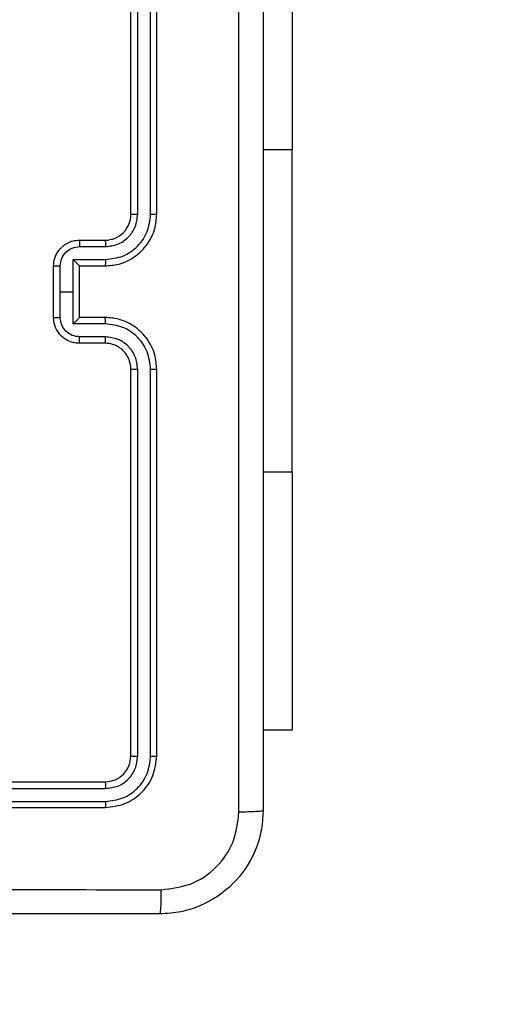
# Model space of a CAD drawing. Units: millimetres. Extents: x -350 to 1187, y 54 to 1086.
# Drawn here: x 745 to 748, y 620 to 628 of the extents above; entities that cross this region are included whole.
import ezdxf

# ---------------------------------------------------------------- set-up
doc = ezdxf.new("R2010")
doc.units = ezdxf.units.MM
doc.header["$PDSIZE"] = -1
doc.layers.add('VP-DIM', color=7, linetype='Continuous')
doc.layers.add('VP-HIC', color=6, linetype='Continuous')
doc.layers.add('VP-EQ', color=7, linetype='Continuous', true_color=0x8a3492)
doc.dimstyles.new('ISO-25', dxfattribs={"dimtxt": 2.5, "dimasz": 2.5, "dimexe": 1.25, "dimexo": 0.625, "dimtad": 1, "dimtxsty": 'Standard', "dimcen": 2.5, "dimadec": 0, "dimazin": 0, "dimtfac": 1, "dimtmove": 0, "dimatfit": 3, "dimfxl": 1, "dimarcsym": 0})

# ---------------------------------------------------------------- blocks, each defined once
blk = doc.blocks.new('*D616')
at = {"layer": 'Defpoints', "color": 0}
for p in [(916.7019, 1066.2307), (916.7019, 631.8891), (48.6019, 323.0891)]:
    blk.add_point(p, dxfattribs=at)
at = {"layer": 'VP-DIM', "color": 0, "lineweight": -2}
for p, q in [((48.6019, 996.2307), (48.6019, 1086.2307)), ((916.7019, 996.2307), (916.7019, 1086.2307)), ((68.6019, 1066.2307), (433.8724, 1066.2307)), ((896.7019, 1066.2307), (527.2057, 1066.2307))]:
    blk.add_line(p, q, dxfattribs=at)
at = {"layer": 'VP-DIM', "color": 0}
for points in [[(68.6019, 1069.564), (68.6019, 1062.8973), (48.6019, 1066.2307)], [(896.7019, 1062.8973), (896.7019, 1069.564), (916.7019, 1066.2307)]]:
    blk.add_solid(points, dxfattribs=at)
at = {"layer": 'VP-DIM', "color": 0, "insert": (480.539, 1066.2307), "char_height": 20, "attachment_point": 5}
blk.add_mtext('868', dxfattribs=at)
blk = doc.blocks.new('*D627')
at = {"layer": 'Defpoints', "color": 0}
for p in [(218.6019, 948.4752), (746.7019, 625.9321), (218.6019, 329.2524)]:
    blk.add_point(p, dxfattribs=at)
at = {"layer": 'VP-DIM', "color": 0, "lineweight": -2}
for p, q in [((218.6019, 878.4752), (218.6019, 968.4752)), ((746.7019, 878.4752), (746.7019, 968.4752)), ((238.6019, 948.4752), (434.2238, 948.4752)), ((726.7019, 948.4752), (527.5571, 948.4752))]:
    blk.add_line(p, q, dxfattribs=at)
at = {"layer": 'VP-DIM', "color": 0}
for points in [[(238.6019, 951.8086), (238.6019, 945.1419), (218.6019, 948.4752)], [(726.7019, 945.1419), (726.7019, 951.8086), (746.7019, 948.4752)]]:
    blk.add_solid(points, dxfattribs=at)
at = {"layer": 'VP-DIM', "color": 0, "insert": (480.8904, 948.4752), "char_height": 20, "attachment_point": 5}
blk.add_mtext('528', dxfattribs=at)
blk = doc.blocks.new('*D629')
at = {"layer": 'Defpoints', "color": 0}
for p in [(608.809, 847.3891), (618.1424, 53.9582), (1166.7019, 53.9582)]:
    blk.add_point(p, dxfattribs=at)
at = {"layer": 'VP-DIM', "color": 0, "lineweight": -2}
for p, q in [((1096.7019, 847.3891), (1186.7019, 847.3891)), ((1166.7019, 827.3891), (1166.7019, 497.3403)), ((1166.7019, 73.9582), (1166.7019, 404.007)), ((1096.7019, 53.9582), (1186.7019, 53.9582))]:
    blk.add_line(p, q, dxfattribs=at)
at = {"layer": 'VP-DIM', "color": 0}
for points in [[(1170.0352, 827.3891), (1163.3686, 827.3891), (1166.7019, 847.3891)], [(1163.3686, 73.9582), (1170.0352, 73.9582), (1166.7019, 53.9582)]]:
    blk.add_solid(points, dxfattribs=at)
at = {"layer": 'VP-DIM', "color": 0, "insert": (1166.7019, 450.6737), "char_height": 20, "attachment_point": 5, "rotation": 90}
blk.add_mtext('793', dxfattribs=at)
blk = doc.blocks.new('*D631')
at = {"layer": 'Defpoints', "color": 0}
for p in [(681.5744, 631.8891), (1043.0965, 631.8891), (616.6187, 203.8044)]:
    blk.add_point(p, dxfattribs=at)
at = {"layer": 'VP-DIM', "color": 0, "lineweight": -2}
for p, q in [((973.0965, 631.8891), (1063.0965, 631.8891)), ((1043.0965, 611.8891), (1043.0965, 470.0614)), ((1043.0965, 223.8044), (1043.0965, 376.7281)), ((973.0965, 203.8044), (1063.0965, 203.8044))]:
    blk.add_line(p, q, dxfattribs=at)
at = {"layer": 'VP-DIM', "color": 0}
for points in [[(1046.4299, 611.8891), (1039.7632, 611.8891), (1043.0965, 631.8891)], [(1039.7632, 223.8044), (1046.4299, 223.8044), (1043.0965, 203.8044)]]:
    blk.add_solid(points, dxfattribs=at)
at = {"layer": 'VP-DIM', "color": 0, "insert": (1043.0965, 423.3947), "char_height": 20, "attachment_point": 5, "rotation": 90}
blk.add_mtext('428', dxfattribs=at)
blk = doc.blocks.new('RC1452_')
at = {"color": 7, "linetype": 'Continuous', "lineweight": 25}
for p, q in [((745.4519, 626.2391), (745.4519, 629.2391)), ((745.5044, 626.2395), (745.5044, 629.2415)), ((745.6045, 626.2395), (745.6045, 629.2415)), ((745.6519, 626.2391), (745.6519, 629.2391)), ((746.7019, 628.7391), (746.7019, 626.7391)), ((746.7019, 624.2391), (746.7019, 626.7391)), ((745.0519, 626.0391), (745.2519, 626.0391)), ((745.0541, 625.9893), (745.2542, 625.9893)), ((745.004, 625.8893), (745.2542, 625.8893)), ((745.004, 625.6391), (745.004, 625.8893)), ((744.8519, 625.4391), (744.8519, 625.8391)), ((744.904, 625.6391), (744.904, 625.8392)), ((745.0519, 625.8391), (745.2519, 625.8391)), ((745.0519, 625.8391), (745.0519, 625.8391)), ((745.0519, 625.4391), (745.0519, 625.8391)), ((744.904, 625.439), (744.904, 625.6391)), ((744.904, 625.6391), (745.004, 625.6391)), ((745.004, 625.3889), (745.004, 625.6391)), ((745.2542, 625.3889), (745.004, 625.3889)), ((745.2519, 625.4391), (745.0519, 625.4391)), ((745.0519, 625.4391), (745.0519, 625.439)), ((745.2519, 625.2391), (745.0519, 625.2391)), ((745.2542, 625.2889), (745.0541, 625.2889)), ((745.4519, 622.0391), (745.4519, 625.0391)), ((745.5044, 622.0367), (745.5044, 625.0387)), ((745.6045, 622.0367), (745.6045, 625.0387)), ((745.6519, 622.0391), (745.6519, 625.0391)), ((746.7019, 624.2391), (746.7019, 622.2391)), ((746.7019, 622.2391), (746.4769, 622.2391)), ((742.2519, 621.8391), (745.2519, 621.8391)), ((742.2523, 621.7866), (745.2543, 621.7866)), ((742.2523, 621.6865), (745.2543, 621.6865)), ((742.2519, 621.6391), (745.2519, 621.6391))]:
    blk.add_line(p, q, dxfattribs=at)
at = {"color": 8, "linetype": 'Continuous', "lineweight": 25}
for p, q in [((746.7019, 626.7391), (746.4769, 626.7391)), ((746.7019, 624.2391), (746.4769, 624.2391))]:
    blk.add_line(p, q, dxfattribs=at)
at = {"color": 7, "linetype": 'Continuous', "lineweight": 25}
blk.add_arc((745.2519, 626.2391), 0.2, 269.98991, 359.99643, dxfattribs=at)
for points, knots in [([(746.2893, 621.6034), (746.2892, 622.4998), (746.2891, 624.2927), (746.2891, 626.9855), (746.2892, 628.7784), (746.2893, 629.6748)], [0, 0, 0, 0, 0.333337, 0.666663, 1, 1, 1, 1]), ([(746.4769, 629.6641), (746.4769, 628.7701), (746.4769, 626.9819), (746.4769, 624.2963), (746.4769, 622.5081), (746.4769, 621.6141)], [0, 0, 0, 0, 0.333295, 0.666702, 1, 1, 1, 1]), ([(745.2519, 625.8391), (745.287, 625.8418), (745.3547, 625.8469), (745.4458, 625.8853), (745.5196, 625.9376), (745.5897, 626.0155), (745.642, 626.1178), (745.6489, 626.202), (745.6519, 626.2391)], [0, 0, 0, 0, 0.167687, 0.323225, 0.466617, 0.597887, 0.823075, 1, 1, 1, 1]), ([(745.2542, 625.8893), (745.3001, 625.8946), (745.3918, 625.9052), (745.5077, 625.986), (745.5877, 626.1021), (745.5989, 626.1937), (745.6045, 626.2395)], [0, 0, 0, 0, 0.250455, 0.500147, 0.750115, 1, 1, 1, 1]), ([(745.2542, 625.9893), (745.287, 625.9931), (745.3525, 626.0007), (745.4352, 626.0585), (745.4924, 626.1414), (745.5004, 626.2068), (745.5044, 626.2395)], [0, 0, 0, 0, 0.2504081, 0.5001403, 0.7500792, 1, 1, 1, 1]), ([(745.4519, 626.2391), (745.4521, 626.2391), (745.4525, 626.2392), (745.4558, 626.2393), (745.4606, 626.2393), (745.4672, 626.2394), (745.4753, 626.2394), (745.4844, 626.2395), (745.4942, 626.2395), (745.501, 626.2395), (745.5044, 626.2395)], [0, 0, 0, 0, 0.125041, 0.250226, 0.375146, 0.500279, 0.624802, 0.749631, 0.875297, 1, 1, 1, 1]), ([(745.6045, 626.2395), (745.6107, 626.2395), (745.6233, 626.2395), (745.6389, 626.2394), (745.6497, 626.2392), (745.6512, 626.2391), (745.6519, 626.2391)], [0, 0, 0, 0, 0.249973, 0.499771, 0.74976, 1, 1, 1, 1]), ([(744.8519, 625.8391), (744.8537, 625.8593), (744.8576, 625.9036), (744.8863, 625.9559), (744.9226, 625.9937), (744.9592, 626.0181), (745.0032, 626.0356), (745.0353, 626.0379), (745.0519, 626.0391)], [0, 0, 0, 0, 0.192666, 0.423078, 0.553068, 0.69254, 0.841578, 1, 1, 1, 1]), ([(745.0519, 626.0391), (745.0522, 626.0381), (745.0528, 626.0362), (745.0536, 626.023), (745.054, 626.0065), (745.054, 625.9951), (745.0541, 625.9893)], [0, 0, 0, 0, 0.279894, 0.559274, 0.779636, 1, 1, 1, 1]), ([(745.2519, 626.0391), (745.2522, 626.0383), (745.2528, 626.0368), (745.2535, 626.0254), (745.2541, 626.0089), (745.2542, 625.9958), (745.2542, 625.9893)], [0, 0, 0, 0, 0.250367, 0.500146, 0.749889, 1, 1, 1, 1]), ([(744.904, 625.8392), (744.9063, 625.8589), (744.9108, 625.8982), (744.9455, 625.9479), (744.9953, 625.9822), (745.0345, 625.9869), (745.0541, 625.9893)], [0, 0, 0, 0, 0.250415, 0.500152, 0.750205, 1, 1, 1, 1]), ([(745.0519, 625.8391), (745.0517, 625.8395), (745.0513, 625.8403), (745.0479, 625.8441), (745.0427, 625.8498), (745.0336, 625.8592), (745.0205, 625.8727), (745.0095, 625.8837), (745.004, 625.8893)], [0, 0, 0, 0, 0.1073886, 0.2242489, 0.3532401, 0.4975111, 0.7483568, 1, 1, 1, 1]), ([(745.2542, 625.8893), (745.2542, 625.8827), (745.2541, 625.8696), (745.2536, 625.853), (745.2528, 625.8415), (745.2522, 625.8399), (745.2519, 625.8391)], [0, 0, 0, 0, 0.25012, 0.4999908, 0.7498913, 1, 1, 1, 1]), ([(744.8519, 625.8391), (744.8521, 625.8391), (744.8526, 625.8391), (744.8557, 625.8391), (744.8605, 625.8392), (744.867, 625.8392), (744.875, 625.8392), (744.8841, 625.8392), (744.8939, 625.8392), (744.9006, 625.8392), (744.904, 625.8392)], [0, 0, 0, 0, 0.124883, 0.250043, 0.374869, 0.499699, 0.624333, 0.749407, 0.874664, 1, 1, 1, 1]), ([(744.8519, 625.4391), (744.8521, 625.4391), (744.8526, 625.4391), (744.8557, 625.4391), (744.8605, 625.439), (744.867, 625.439), (744.875, 625.439), (744.8841, 625.439), (744.8939, 625.439), (744.9006, 625.439), (744.904, 625.439)], [0, 0, 0, 0, 0.124883, 0.250043, 0.374869, 0.499699, 0.624333, 0.749407, 0.874664, 1, 1, 1, 1]), ([(745.0519, 625.2391), (745.0353, 625.2403), (745.0032, 625.2426), (744.9592, 625.2601), (744.9226, 625.2845), (744.8863, 625.3223), (744.8576, 625.3746), (744.8537, 625.4189), (744.8519, 625.4391)], [0, 0, 0, 0, 0.158409, 0.307469, 0.446938, 0.576925, 0.807264, 1, 1, 1, 1]), ([(745.0541, 625.2889), (745.0345, 625.2913), (744.9953, 625.2961), (744.9455, 625.3303), (744.9108, 625.38), (744.9063, 625.4193), (744.904, 625.439)], [0, 0, 0, 0, 0.249816, 0.49989, 0.749563, 1, 1, 1, 1]), ([(745.004, 625.3889), (745.0095, 625.3945), (745.0205, 625.4055), (745.0336, 625.419), (745.0427, 625.4284), (745.0479, 625.4341), (745.0513, 625.4379), (745.0517, 625.4387), (745.0519, 625.439)], [0, 0, 0, 0, 0.251668, 0.502539, 0.646679, 0.775683, 0.892638, 1, 1, 1, 1]), ([(745.2542, 625.3889), (745.2542, 625.3955), (745.2541, 625.4086), (745.2536, 625.4253), (745.2528, 625.4367), (745.2522, 625.4383), (745.2519, 625.4391)], [0, 0, 0, 0, 0.2501144, 0.4999795, 0.7497476, 1, 1, 1, 1]), ([(745.6519, 625.0391), (745.6489, 625.0762), (745.642, 625.1604), (745.5897, 625.2627), (745.5196, 625.3406), (745.4458, 625.3929), (745.3547, 625.4313), (745.287, 625.4364), (745.2519, 625.4391)], [0, 0, 0, 0, 0.1769582, 0.4021062, 0.5333731, 0.6767836, 0.8323172, 1, 1, 1, 1]), ([(745.6045, 625.0387), (745.5989, 625.0845), (745.5877, 625.1761), (745.5076, 625.2922), (745.3918, 625.3729), (745.3001, 625.3836), (745.2542, 625.3889)], [0, 0, 0, 0, 0.249924, 0.499851, 0.74954, 1, 1, 1, 1]), ([(745.0519, 625.2391), (745.0522, 625.2401), (745.0528, 625.242), (745.0536, 625.2552), (745.054, 625.2717), (745.054, 625.2831), (745.0541, 625.2889)], [0, 0, 0, 0, 0.2798619, 0.5590233, 0.7793598, 1, 1, 1, 1]), ([(745.2519, 625.2391), (745.2522, 625.2399), (745.2528, 625.2414), (745.2535, 625.2528), (745.2541, 625.2693), (745.2542, 625.2824), (745.2542, 625.2889)], [0, 0, 0, 0, 0.250258, 0.499988, 0.749938, 1, 1, 1, 1]), ([(745.4519, 625.0391), (745.4494, 625.0637), (745.4454, 625.1016), (745.4213, 625.1477), (745.398, 625.1773), (745.3728, 625.1994), (745.3444, 625.2175), (745.3049, 625.2347), (745.2713, 625.2375), (745.2519, 625.2391)], [0, 0, 0, 0, 0.2336795, 0.360026, 0.4925061, 0.5927372, 0.6790767, 0.8148379, 1, 1, 1, 1]), ([(745.5044, 625.0387), (745.5004, 625.0714), (745.4924, 625.1368), (745.4352, 625.2197), (745.3525, 625.2775), (745.287, 625.2851), (745.2542, 625.2889)], [0, 0, 0, 0, 0.249908, 0.4998851, 0.7496046, 1, 1, 1, 1]), ([(745.4519, 625.0391), (745.4521, 625.0391), (745.4525, 625.039), (745.4557, 625.0389), (745.4606, 625.0389), (745.4672, 625.0388), (745.4753, 625.0388), (745.4844, 625.0387), (745.4942, 625.0387), (745.501, 625.0387), (745.5044, 625.0387)], [0, 0, 0, 0, 0.1250307, 0.2502027, 0.3751146, 0.4998514, 0.6248323, 0.7496514, 0.8753077, 1, 1, 1, 1]), ([(745.6045, 625.0387), (745.6107, 625.0387), (745.6233, 625.0388), (745.6389, 625.0388), (745.6497, 625.0389), (745.6512, 625.039), (745.6519, 625.0391)], [0, 0, 0, 0, 0.249973, 0.49977, 0.74976, 1, 1, 1, 1]), ([(745.2519, 621.8391), (745.2781, 621.8421), (745.3305, 621.8481), (745.3966, 621.8943), (745.4429, 621.9605), (745.4489, 622.0129), (745.4519, 622.0391)], [0, 0, 0, 0, 0.250079, 0.499977, 0.749811, 1, 1, 1, 1]), ([(745.2519, 621.6391), (745.3043, 621.6451), (745.4091, 621.6571), (745.5413, 621.7496), (745.6339, 621.8819), (745.6459, 621.9867), (745.6519, 622.0391)], [0, 0, 0, 0, 0.249954, 0.499911, 0.749881, 1, 1, 1, 1]), ([(745.2543, 621.7866), (745.2871, 621.7903), (745.3363, 621.7958), (745.3943, 621.8276), (745.4446, 621.8691), (745.4926, 621.9388), (745.5005, 622.0041), (745.5044, 622.0367)], [0, 0, 0, 0, 0.250173, 0.376154, 0.50074, 0.750411, 1, 1, 1, 1]), ([(745.2543, 621.6865), (745.3001, 621.6917), (745.3691, 621.6995), (745.4504, 621.7439), (745.5207, 621.8021), (745.5879, 621.8997), (745.599, 621.991), (745.6045, 622.0367)], [0, 0, 0, 0, 0.25011, 0.376126, 0.500767, 0.750377, 1, 1, 1, 1]), ([(745.4519, 622.0391), (745.453, 622.0387), (745.455, 622.038), (745.4691, 622.0372), (745.4865, 622.0368), (745.4985, 622.0368), (745.5044, 622.0367)], [0, 0, 0, 0, 0.279749, 0.559049, 0.779298, 1, 1, 1, 1]), ([(745.6045, 622.0367), (745.6115, 622.0368), (745.6256, 622.0369), (745.6411, 622.0376), (745.6502, 622.0383), (745.6513, 622.0388), (745.6519, 622.0391)], [0, 0, 0, 0, 0.2799046, 0.5591038, 0.7795631, 1, 1, 1, 1]), ([(745.2519, 621.8391), (745.2523, 621.8381), (745.253, 621.836), (745.2537, 621.8219), (745.2543, 621.8045), (745.2543, 621.7925), (745.2543, 621.7866)], [0, 0, 0, 0, 0.2799436, 0.5589485, 0.7793962, 1, 1, 1, 1]), ([(745.2543, 621.6865), (745.2542, 621.6795), (745.2541, 621.6654), (745.2534, 621.6499), (745.2527, 621.6408), (745.2522, 621.6397), (745.2519, 621.6391)], [0, 0, 0, 0, 0.279905, 0.559092, 0.779536, 1, 1, 1, 1]), ([(746.4769, 621.6141), (746.4737, 621.5596), (746.4673, 621.4521), (746.4025, 621.2519), (746.257, 621.0342), (746.0393, 620.8887), (745.8391, 620.8237), (745.7315, 620.8173), (745.6769, 620.8141)], [0, 0, 0, 0, 0.130362, 0.257328, 0.499988, 0.742421, 0.869422, 1, 1, 1, 1]), ([(745.6876, 621.0018), (745.7663, 621.011), (745.9237, 621.0295), (746.1231, 621.168), (746.262, 621.3671), (746.2802, 621.5246), (746.2893, 621.6034)], [0, 0, 0, 0, 0.250033, 0.499924, 0.750041, 1, 1, 1, 1]), ([(746.4769, 621.6141), (746.4741, 621.6127), (746.4685, 621.61), (746.4257, 621.6066), (746.3639, 621.6041), (746.3141, 621.6036), (746.2893, 621.6034)], [0, 0, 0, 0, 0.2504263, 0.5001758, 0.7500872, 1, 1, 1, 1]), ([(737.6162, 621.0018), (738.5127, 621.0018), (740.3055, 621.0019), (742.9983, 621.0019), (744.7912, 621.0018), (745.6876, 621.0018)], [0, 0, 0, 0, 0.333338, 0.666662, 1, 1, 1, 1]), ([(745.6769, 620.8141), (745.6782, 620.817), (745.6809, 620.8228), (745.6845, 620.8652), (745.6869, 620.9269), (745.6874, 620.9768), (745.6876, 621.0018)], [0, 0, 0, 0, 0.2499228, 0.4998737, 0.7495898, 1, 1, 1, 1]), ([(745.6769, 620.8141), (744.7829, 620.8141), (742.9947, 620.8141), (740.3091, 620.8141), (738.5209, 620.8141), (737.6269, 620.8141)], [0, 0, 0, 0, 0.3332961, 0.6667039, 1, 1, 1, 1])]:
    blk.add_open_spline(points, degree=3, knots=knots, dxfattribs=at)
blk = doc.blocks.new('RC1452_2D')
at = {"layer": 'VP-EQ', "color": 0}
blk.add_blockref('RC1452_', (0, 0), dxfattribs=at)

msp = doc.modelspace()

# ---------------------------------------------------------------- linework, layer by layer
at = {"layer": 'VP-HIC', "color": 30}
msp.add_lwpolyline([(665.7519, 329.5891, 0.414214), (885.7519, 549.5891), (885.7519, 627.3891, 0.414214), (665.7519, 847.3891), (521.5519, 847.3891, 0.414214), (301.5519, 627.3891), (301.5519, 549.5891, 0.414214), (521.5519, 329.5891)], format="xyb", close=True, dxfattribs=at)

# ---------------------------------------------------------------- block references
at = {"layer": 'VP-EQ', "color": 0}
msp.add_blockref('RC1452_2D', (0, 0), dxfattribs=at)

# ---------------------------------------------------------------- dimensions: what is measured, and where the dimension line sits
at = {"layer": 'VP-DIM', "color": 0}
for base, p1, p2, picture, middle in [((916.7019, 1066.2307), (48.6019, 323.0891), (916.7019, 631.8891), '*D616', (480.539, 1066.2307)), ((218.6019, 948.4752), (746.7019, 625.9321), (218.6019, 329.2524), '*D627', (480.8904, 948.4752))]:
    dim = msp.add_linear_dim(base=base, p1=p1, p2=p2, dimstyle='ISO-25', override={"dimtxt": 20, "dimasz": 20, "dimexe": 20, "dimexo": 50, "dimgap": 20, "dimtad": 0, "dimtih": 0, "dimtoh": 1, "dimdec": 0, "dimzin": 1, "dimadec": 2, "dimtdec": 0, "dimfxl": 70, "dimfxlon": 1, "dimtzin": 1}, dxfattribs=at)
    dim.commit()
    dim.dimension.update_dxf_attribs({"geometry": picture, "text_midpoint": middle, "dimtype": 160})
dim = msp.add_linear_dim(base=(1166.7019, 53.9582), p1=(608.809, 847.3891), p2=(618.1424, 53.9582), angle=90, dimstyle='ISO-25', override={"dimtxt": 20, "dimasz": 20, "dimexe": 20, "dimexo": 50, "dimgap": 20, "dimtad": 0, "dimtih": 0, "dimtoh": 1, "dimdec": 0, "dimzin": 1, "dimadec": 2, "dimtdec": 0, "dimfxl": 70, "dimfxlon": 1, "dimtzin": 1}, dxfattribs=at)
dim.commit()
dim.dimension.update_dxf_attribs({"geometry": '*D629', "text_midpoint": (1166.7019, 450.6737)})
dim = msp.add_linear_dim(base=(1043.0965, 631.8891), p1=(616.6187, 203.8044), p2=(681.5744, 631.8891), angle=90, dimstyle='ISO-25', override={"dimtxt": 20, "dimasz": 20, "dimexe": 20, "dimexo": 50, "dimgap": 20, "dimtad": 0, "dimtoh": 1, "dimdec": 0, "dimzin": 1, "dimadec": 2, "dimtdec": 0, "dimfxl": 70, "dimfxlon": 1, "dimtzin": 1}, dxfattribs=at)
dim.commit()
dim.dimension.update_dxf_attribs({"geometry": '*D631', "text_midpoint": (1043.0965, 423.3947), "dimtype": 160})

doc.saveas('drawing.dxf')
